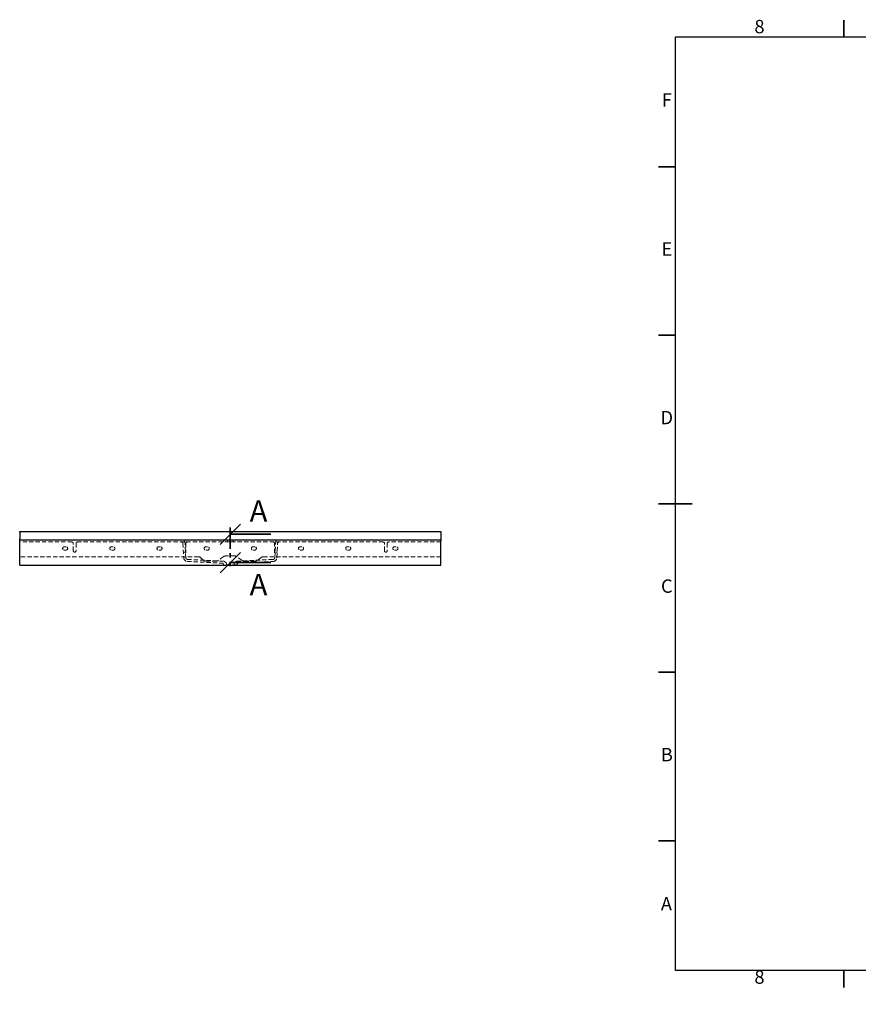
# Model space of a CAD drawing. Units: millimetres. Extents: x -185 to 415, y 0 to 292.
# Drawn here: x -185 to 64, y 0 to 292 of the extents above; entities that cross this region are included whole.
import ezdxf

# ---------------------------------------------------------------- set-up
doc = ezdxf.new("R2010")
doc.units = ezdxf.units.MM
doc.linetypes.add('HIDDEN', pattern=[1.905, 1.27, -0.635])
doc.linetypes.add('PHANTOM', pattern=[12.7, 6.35, -1.27, 1.27, -1.27, 1.27, -1.27])
doc.styles.add('SLDTEXTSTYLE0', font='TXT', dxfattribs={"width": 0.75})
doc.dimstyles.new('SLDDIMSTYLE6', dxfattribs={"dimtxt": 5, "dimasz": 5, "dimexe": 0, "dimexo": 0.0625, "dimgap": 1.25, "dimtad": 0, "dimtih": 1, "dimtoh": 1, "dimdec": 0, "dimlfac": 5, "dimrnd": 1e-09, "dimzin": 12, "dimdsep": 46, "dimtxsty": 'SLDTEXTSTYLE0', "dimblk1": 'NONE', "dimblk2": 'NONE', "dimsah": 1, "dimcen": 0, "dimadec": 0, "dimazin": 3, "dimtfac": 1, "dimtdec": 0, "dimtofl": 0, "dimtmove": 0, "dimatfit": 3, "dimldrblk": 'NONE', "dimfxl": 0, "dimfrac": 2, "dimtolj": 1, "dimtzin": 12, "dimarcsym": 0})

# ---------------------------------------------------------------- blocks, each defined once
blk = doc.blocks.new('_Oblique')
at = {"color": 0, "linetype": 'ByBlock', "lineweight": -2}
blk.add_line((-0.5, -0.5), (0.5, 0.5), dxfattribs=at)
blk = doc.blocks.new('_D_34')
at = {"color": 7, "linetype": 'Continuous', "lineweight": 0}
blk.add_line((165.13, 81.5), (155.8, 81.5), dxfattribs=at)
at = {"color": 7, "linetype": 'Continuous', "lineweight": 18, "insert": (155.8, 87.94), "char_height": 5, "attachment_point": 1, "style": 'SLDTEXTSTYLE0'}
blk.add_mtext('R5', dxfattribs=at)
blk = doc.blocks.new('_None')
blk = doc.blocks.new('_D_36')
at = {"color": 7, "linetype": 'Continuous', "lineweight": 0}
blk.add_line((261.55, 91.56), (252.22, 91.56), dxfattribs=at)
at = {"color": 7, "linetype": 'Continuous', "lineweight": 18, "insert": (252.22, 98.01), "char_height": 5, "attachment_point": 1, "style": 'SLDTEXTSTYLE0'}
blk.add_mtext('R5', dxfattribs=at)

msp = doc.modelspace()

# ---------------------------------------------------------------- linework, layer by layer
at = {"color": 7, "linetype": 'Continuous', "lineweight": 35}
for p, q in [((60, 287), (60, 292)), ((10, 248.5), (5, 248.5)), ((10, 198.5), (5, 198.5)), ((10, 148.5), (5, 148.5)), ((5, 148.5), (15, 148.5)), ((-110.09, 139.46), (-122.09, 139.46)), ((-110.09, 131.06), (-122.09, 131.06)), ((10, 98.5), (5, 98.5)), ((10, 48.5), (5, 48.5)), ((60, 10), (60, 5))]:
    msp.add_line(p, q, dxfattribs=at)
at = {"color": 7, "linetype": 'Continuous', "lineweight": 25}
for p, q in [((10, 10), (10, 287)), ((10, 287), (410, 287)), ((-184.59, 140.26), (-59.59, 140.26)), ((-184.59, 140.01), (-184.59, 140.26)), ((-59.59, 140.26), (-59.59, 140.01)), ((-184.59, 140.01), (-184.59, 138.16)), ((-184.59, 137.76), (-184.59, 138.16)), ((-184.59, 137.76), (-59.59, 137.76)), ((-184.59, 137.51), (-184.59, 137.76)), ((-184.59, 130.26), (-184.59, 137.51)), ((-59.59, 140.01), (-59.59, 138.16)), ((-59.59, 138.16), (-59.59, 137.76)), ((-59.59, 137.76), (-59.59, 137.51)), ((-59.59, 130.26), (-59.59, 137.51)), ((-184.59, 130.26), (-59.59, 130.26)), ((410, 10), (10, 10))]:
    msp.add_line(p, q, dxfattribs=at)
at = {"color": 7, "linetype": 'PHANTOM', "lineweight": 35}
msp.add_line((-122.09, 141.46), (-122.09, 129.06), dxfattribs=at)
at = {"color": 7, "linetype": 'HIDDEN', "lineweight": 18}
for p, q in [((-135.57, 137.52), (-135.31, 132.59)), ((-122.96, 137.76), (-122.96, 137.16)), ((-121.21, 137.16), (-121.21, 137.76)), ((-108.86, 132.59), (-108.6, 137.52)), ((-169.07, 137.16), (-184.59, 137.16)), ((-171.34, 135.76), (-170.84, 135.76)), ((-170.84, 134.76), (-171.34, 134.76)), ((-168.67, 134.56), (-168.67, 136.76)), ((-167.85, 136.76), (-167.85, 134.56)), ((-76.72, 137.16), (-167.45, 137.16)), ((-157.34, 135.76), (-156.84, 135.76)), ((-156.84, 134.76), (-157.34, 134.76)), ((-143.34, 135.76), (-142.84, 135.76)), ((-142.84, 134.76), (-143.34, 134.76)), ((-136.13, 136.78), (-135.91, 132.56)), ((-135.25, 136.76), (-135.25, 133.95)), ((-129.34, 135.76), (-128.84, 135.76)), ((-128.84, 134.76), (-129.34, 134.76)), ((-114.84, 135.76), (-115.34, 135.76)), ((-115.34, 134.76), (-114.84, 134.76)), ((-108.92, 133.95), (-108.92, 136.76)), ((-108.26, 132.56), (-108.04, 136.78)), ((-100.84, 135.76), (-101.34, 135.76)), ((-101.34, 134.76), (-100.84, 134.76)), ((-86.84, 135.76), (-87.34, 135.76)), ((-87.34, 134.76), (-86.84, 134.76)), ((-76.32, 134.56), (-76.32, 136.76)), ((-75.5, 136.76), (-75.5, 134.56)), ((-59.59, 137.16), (-75.1, 137.16)), ((-72.84, 135.76), (-73.34, 135.76)), ((-73.34, 134.76), (-72.84, 134.76)), ((-131.5, 132.76), (-184.59, 132.76)), ((-168.25, 134.16), (-168.27, 134.16)), ((-135.35, 134.16), (-135.9, 134.16)), ((-134.84, 132.01), (-123.95, 131.44)), ((-130.13, 131.8), (-130.79, 132.46)), ((-126.17, 131.51), (-129.42, 131.51)), ((-124.1, 132.81), (-125.57, 131.71)), ((-120.67, 133.01), (-123.5, 133.01)), ((-120.22, 131.44), (-109.33, 132.01)), ((-118.6, 131.71), (-120.07, 132.81)), ((-114.67, 131.51), (-118, 131.51)), ((-112.94, 132.56), (-114.07, 131.71)), ((-59.59, 132.76), (-112.34, 132.76)), ((-108.27, 134.16), (-108.82, 134.16)), ((-75.9, 134.16), (-75.92, 134.16)), ((-134.87, 131.41), (-124.46, 130.87)), ((-124.09, 130.47), (-124.09, 130.41)), ((-120.09, 130.41), (-124.09, 130.41)), ((-123.81, 131.38), (-123.32, 130.98)), ((-123.24, 130.79), (-123.24, 130.41)), ((-120.94, 130.41), (-120.94, 130.79)), ((-120.85, 130.98), (-120.36, 131.38)), ((-120.09, 130.41), (-120.09, 130.47)), ((-119.71, 130.87), (-109.3, 131.41))]:
    msp.add_line(p, q, dxfattribs=at)
for centre, radius, start, end in [((-135.82, 137.51), 0.25, 3, 90), ((-108.35, 137.51), 0.25, 90, 177), ((-171.34, 135.26), 0.5, 90, 270), ((-170.84, 135.26), 0.5, 270, 90), ((-169.07, 136.76), 0.4, 0, 90), ((-168.27, 134.56), 0.4, 180, 270), ((-168.25, 134.56), 0.4, 270, 0), ((-167.45, 136.76), 0.4, 90, 180), ((-157.34, 135.26), 0.5, 90, 270), ((-156.84, 135.26), 0.5, 270, 90), ((-143.34, 135.26), 0.5, 90, 270), ((-142.84, 135.26), 0.5, 270, 90), ((-136.53, 136.76), 0.4, 3, 90), ((-134.85, 136.76), 0.4, 90, 180), ((-129.34, 135.26), 0.5, 90, 270), ((-128.84, 135.26), 0.5, 270, 90), ((-115.34, 135.26), 0.5, 90, 270), ((-114.84, 135.26), 0.5, 270, 90), ((-109.32, 136.76), 0.4, 0, 90), ((-107.64, 136.76), 0.4, 90, 177), ((-101.34, 135.26), 0.5, 90, 270), ((-100.84, 135.26), 0.5, 270, 90), ((-87.34, 135.26), 0.5, 90, 270), ((-86.84, 135.26), 0.5, 270, 90), ((-76.72, 136.76), 0.4, 0, 90), ((-75.92, 134.56), 0.4, 180, 270), ((-75.9, 134.56), 0.4, 270, 0), ((-75.1, 136.76), 0.4, 90, 180), ((-73.34, 135.26), 0.5, 90, 270), ((-72.84, 135.26), 0.5, 270, 90), ((-135.9, 134.26), 0.1, 183, 270), ((-134.81, 132.51), 1.1, 183, 266.9951), ((-135.35, 134.26), 0.1, 270, 0), ((-134.81, 132.51), 0.5, 183, 267), ((-131.5, 131.76), 1, 45, 90), ((-129.42, 132.51), 1, 225, 270), ((-126.17, 132.51), 1, 270, 306.8699), ((-123.5, 132.01), 1, 90, 126.8699), ((-120.67, 132.01), 1, 53.1301, 90), ((-118, 132.51), 1, 233.1301, 270), ((-114.67, 132.51), 1, 270, 306.8699), ((-112.34, 131.76), 1, 90, 126.8699), ((-109.36, 132.51), 0.5, 273, 357), ((-109.36, 132.51), 1.1, 273, 357), ((-108.82, 134.26), 0.1, 180, 270), ((-108.27, 134.26), 0.1, 270, 357), ((-124.49, 130.47), 0.4, 0, 87), ((-123.97, 131.19), 0.25, 50, 87), ((-123.49, 130.79), 0.25, 0, 50), ((-120.69, 130.79), 0.25, 130, 180), ((-120.2, 131.19), 0.25, 93, 130), ((-119.69, 130.47), 0.4, 93, 180)]:
    msp.add_arc(centre, radius, start, end, dxfattribs=at)
for points in [[(-135.91, 132.56), (-135.91, 132.52), (-135.91, 132.5), (-135.91, 132.46), (-135.91, 132.46), (-135.91, 132.46)], [(-135.31, 132.59), (-135.31, 132.56), (-135.31, 132.53), (-135.31, 132.5), (-135.31, 132.49), (-135.31, 132.49)], [(-108.86, 132.49), (-108.86, 132.49), (-108.86, 132.5), (-108.86, 132.53), (-108.86, 132.56), (-108.86, 132.59)], [(-108.26, 132.46), (-108.26, 132.46), (-108.26, 132.46), (-108.26, 132.5), (-108.26, 132.52), (-108.26, 132.56)]]:
    msp.add_open_spline(points, degree=3, knots=[0, 0, 0, 0, 0.5, 0.5, 1, 1, 1, 1], dxfattribs=at)

# ---------------------------------------------------------------- block references
at = {"color": 7, "linetype": 'Continuous', "lineweight": 35, "xscale": 6, "yscale": 6, "rotation": 180.0000000000004}
for p in [(-122.09, 139.46), (-122.09, 131.06)]:
    msp.add_blockref('_Oblique', p, dxfattribs=at)

# ---------------------------------------------------------------- texts
at = {"color": 7, "linetype": 'Continuous', "lineweight": 0, "char_height": 3.97, "attachment_point": 2, "style": 'SLDTEXTSTYLE0'}
for s, insert in [('8', (34.96, 292.06)), ('F', (7.46, 270.31)), ('E', (7.51, 226.06)), ('D', (7.45, 176.06)), ('C', (7.46, 126.06)), ('B', (7.47, 76.06)), ('A', (7.34, 31.81)), ('8', (34.96, 10.06))]:
    msp.add_mtext(s, dxfattribs=dict(at, insert=insert))
at = {"color": 7, "linetype": 'Continuous', "char_height": 6.35, "attachment_point": 1, "style": 'SLDTEXTSTYLE0'}
for insert in [(-116.34, 149.54), (-116.34, 127.7)]:
    msp.add_mtext('A', dxfattribs=dict(at, insert=insert))

# ---------------------------------------------------------------- dimensions: what is measured, and where the dimension line sits
at = {"color": 7, "linetype": 'Continuous', "lineweight": 18}
for center, picture, middle in [((268.71, 85.1), '_D_36', (256.09, 95.53)), ((171.11, 75.1), '_D_34', (159.67, 85.47))]:
    dim = msp.add_radius_dim(center=center, mpoint=(0, 0), dimstyle='SLDDIMSTYLE6', dxfattribs=at)
    dim.commit()
    dim.dimension.update_dxf_attribs({"geometry": picture, "text_midpoint": middle, "dimtype": 164})

doc.saveas('drawing.dxf')
